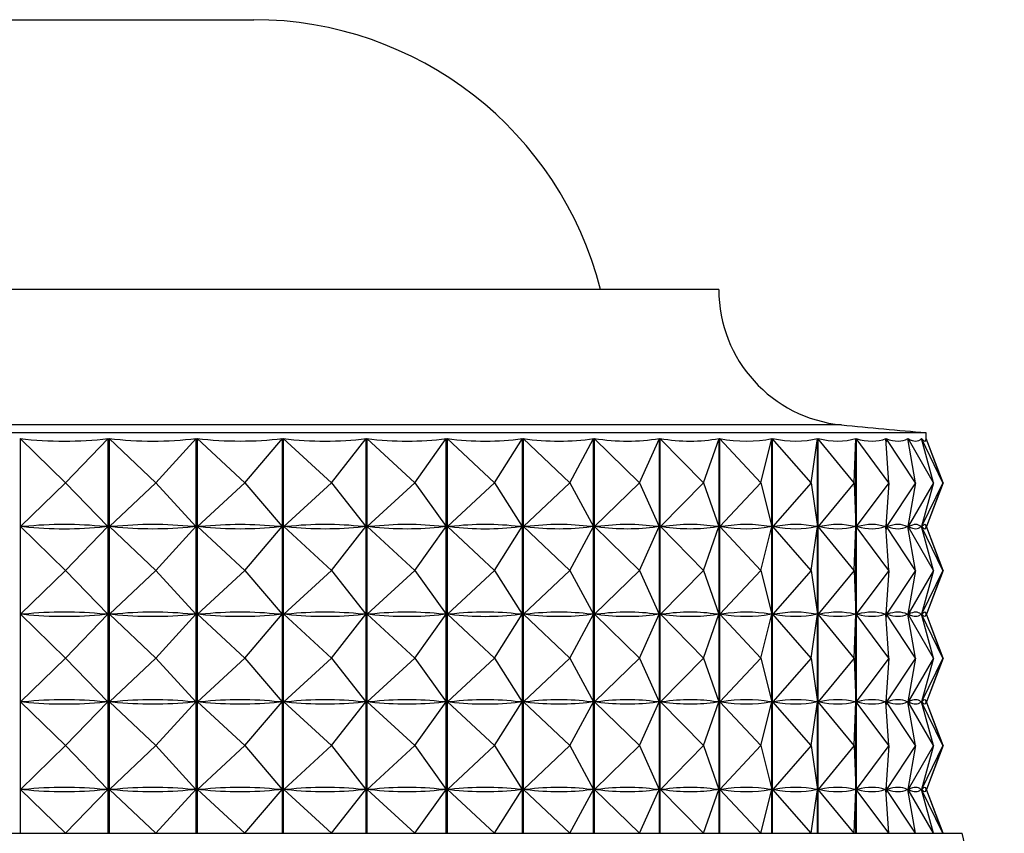
# Model space of a CAD drawing. Units: millimetres. Extents: x 4 to 1395, y 5 to 1395.
# Drawn here: x 214 to 228, y 863 to 875 of the extents above; entities that cross this region are included whole.
import ezdxf

# ---------------------------------------------------------------- set-up
doc = ezdxf.new("R2010")
doc.units = ezdxf.units.MM

msp = doc.modelspace()

# ---------------------------------------------------------------- linework, layer by layer
at = {"color": 7, "linetype": 'Continuous', "lineweight": 25}
for p, q in [((213.361, 874.606), (217.726, 874.606)), ((224.226, 870.833), (204.226, 870.833)), ((225.941, 868.942), (202.511, 868.942)), ((227.126, 868.833), (201.326, 868.833)), ((214.461, 868.75), (214.461, 863.233)), ((215.095, 868.133), (214.461, 868.75)), ((215.095, 868.133), (215.694, 868.75)), ((215.694, 863.233), (215.694, 868.75)), ((215.705, 868.75), (215.705, 863.233)), ((216.357, 868.133), (215.705, 868.75)), ((216.357, 868.133), (216.924, 868.75)), ((216.924, 863.233), (216.924, 868.75)), ((216.935, 868.75), (216.935, 863.233)), ((217.6, 868.133), (216.935, 868.75)), ((217.6, 868.133), (218.129, 868.75)), ((218.129, 863.233), (218.129, 868.75)), ((218.139, 868.75), (218.139, 863.233)), ((218.811, 868.133), (218.139, 868.75)), ((218.811, 868.133), (219.297, 868.75)), ((219.297, 863.233), (219.297, 868.75)), ((219.307, 868.75), (219.307, 863.233)), ((219.979, 868.133), (219.307, 868.75)), ((219.979, 868.133), (220.418, 868.75)), ((220.418, 863.233), (220.418, 868.75)), ((220.428, 868.75), (220.428, 863.233)), ((221.093, 868.133), (220.428, 868.75)), ((221.093, 868.133), (221.482, 868.75)), ((221.482, 863.233), (221.482, 868.75)), ((221.491, 868.75), (221.491, 863.233)), ((222.143, 868.133), (221.491, 868.75)), ((222.143, 868.133), (222.477, 868.75)), ((222.477, 863.233), (222.477, 868.75)), ((222.486, 868.75), (222.486, 863.233)), ((223.12, 868.133), (222.486, 868.75)), ((223.12, 868.133), (223.396, 868.75)), ((223.396, 863.233), (223.396, 868.75)), ((223.403, 868.75), (223.403, 863.233)), ((224.013, 868.133), (223.403, 868.75)), ((224.013, 868.133), (224.229, 868.75)), ((224.229, 863.233), (224.229, 868.75)), ((224.235, 868.75), (224.235, 863.233)), ((224.815, 868.133), (224.235, 868.75)), ((224.815, 868.133), (224.968, 868.75)), ((224.968, 863.233), (224.968, 868.75)), ((224.974, 868.75), (224.974, 863.233)), ((225.518, 868.133), (224.974, 868.75)), ((225.518, 868.133), (225.607, 868.75)), ((225.607, 863.233), (225.607, 868.75)), ((225.612, 868.75), (225.612, 863.233)), ((226.116, 868.133), (225.612, 868.75)), ((226.116, 868.133), (226.14, 868.75)), ((226.14, 863.233), (226.14, 868.75)), ((226.144, 868.75), (226.144, 863.233)), ((226.602, 868.133), (226.144, 868.75)), ((226.602, 868.133), (226.562, 868.75)), ((226.565, 868.75), (226.565, 868.703)), ((226.973, 868.133), (226.565, 868.75)), ((226.973, 868.133), (226.868, 868.75)), ((226.871, 868.75), (226.871, 868.738)), ((227.226, 868.133), (226.871, 868.75)), ((227.226, 868.133), (227.057, 868.75)), ((227.058, 868.75), (227.058, 868.746)), ((227.356, 868.133), (227.058, 868.75)), ((227.126, 868.75), (227.126, 868.833)), ((227.126, 868.75), (227.126, 868.75)), ((227.356, 868.133), (227.126, 868.75)), ((227.364, 868.133), (227.126, 868.75)), ((215.095, 868.133), (214.466, 867.52)), ((215.095, 868.133), (215.689, 867.52)), ((216.357, 868.133), (215.71, 867.52)), ((216.357, 868.133), (216.919, 867.52)), ((217.6, 868.133), (216.94, 867.52)), ((217.6, 868.133), (218.124, 867.52)), ((218.811, 868.133), (218.145, 867.52)), ((218.811, 868.133), (219.293, 867.52)), ((219.979, 868.133), (219.313, 867.52)), ((219.979, 868.133), (220.415, 867.52)), ((221.093, 868.133), (220.434, 867.52)), ((221.093, 868.133), (221.478, 867.52)), ((222.143, 868.133), (221.496, 867.52)), ((222.143, 868.133), (222.474, 867.52)), ((223.12, 868.133), (222.491, 867.52)), ((223.12, 868.133), (223.393, 867.52)), ((224.013, 868.133), (223.409, 867.52)), ((224.013, 868.133), (224.227, 867.52)), ((224.815, 868.133), (224.241, 867.52)), ((224.815, 868.133), (224.967, 867.52)), ((225.518, 868.133), (224.979, 867.52)), ((225.518, 868.133), (225.607, 867.52)), ((226.116, 868.133), (225.617, 867.52)), ((226.116, 868.133), (226.14, 867.52)), ((226.602, 868.133), (226.148, 867.52)), ((226.602, 868.133), (226.562, 867.52)), ((226.973, 868.133), (226.569, 867.52)), ((226.973, 868.133), (226.869, 867.52)), ((227.226, 868.133), (226.874, 867.52)), ((227.226, 868.133), (227.058, 867.52)), ((227.356, 868.133), (227.061, 867.52)), ((227.356, 868.133), (227.128, 867.52)), ((227.364, 868.133), (227.128, 867.52)), ((215.095, 866.908), (214.466, 867.52)), ((214.511, 867.52), (214.466, 867.52)), ((215.095, 866.908), (215.689, 867.52)), ((215.689, 867.52), (215.644, 867.52)), ((215.754, 867.52), (215.71, 867.52)), ((216.357, 866.908), (215.71, 867.52)), ((216.357, 866.908), (216.919, 867.52)), ((216.919, 867.52), (216.875, 867.52)), ((216.984, 867.52), (216.94, 867.52)), ((217.6, 866.908), (216.94, 867.52)), ((217.6, 866.908), (218.124, 867.52)), ((218.124, 867.52), (218.081, 867.52)), ((218.811, 866.908), (218.145, 867.52)), ((218.187, 867.52), (218.145, 867.52)), ((218.811, 866.908), (219.293, 867.52)), ((219.293, 867.52), (219.251, 867.52)), ((219.353, 867.52), (219.313, 867.52)), ((219.979, 866.908), (219.313, 867.52)), ((219.979, 866.908), (220.415, 867.52)), ((220.415, 867.52), (220.374, 867.52)), ((221.093, 866.908), (220.434, 867.52)), ((220.472, 867.52), (220.434, 867.52)), ((221.093, 866.908), (221.478, 867.52)), ((221.478, 867.52), (221.44, 867.52)), ((222.143, 866.908), (221.496, 867.52)), ((221.532, 867.52), (221.496, 867.52)), ((222.143, 866.908), (222.474, 867.52)), ((222.474, 867.52), (222.439, 867.52)), ((223.12, 866.908), (222.491, 867.52)), ((222.524, 867.52), (222.491, 867.52)), ((223.12, 866.908), (223.393, 867.52)), ((223.393, 867.52), (223.36, 867.52)), ((224.013, 866.908), (223.409, 867.52)), ((223.439, 867.52), (223.409, 867.52)), ((224.013, 866.908), (224.227, 867.52)), ((224.227, 867.52), (224.197, 867.52)), ((224.815, 866.908), (224.241, 867.52)), ((224.267, 867.52), (224.241, 867.52)), ((224.815, 866.908), (224.967, 867.52)), ((224.967, 867.52), (224.94, 867.52)), ((225.518, 866.908), (224.979, 867.52)), ((225.002, 867.52), (224.979, 867.52)), ((225.518, 866.908), (225.607, 867.52)), ((225.607, 867.52), (225.584, 867.52)), ((226.116, 866.908), (225.617, 867.52)), ((225.636, 867.52), (225.617, 867.52)), ((226.116, 866.908), (226.14, 867.52)), ((226.14, 867.52), (226.121, 867.52)), ((226.602, 866.908), (226.148, 867.52)), ((226.164, 867.52), (226.148, 867.52)), ((226.562, 867.52), (226.547, 867.52)), ((226.602, 866.908), (226.562, 867.52)), ((226.565, 867.563), (226.565, 867.478)), ((226.973, 866.908), (226.569, 867.52)), ((226.58, 867.52), (226.569, 867.52)), ((226.869, 867.52), (226.858, 867.52)), ((226.973, 866.908), (226.869, 867.52)), ((226.871, 867.527), (226.871, 867.513)), ((227.226, 866.908), (226.874, 867.52)), ((226.88, 867.52), (226.874, 867.52)), ((227.058, 867.52), (227.052, 867.52)), ((227.226, 866.908), (227.058, 867.52)), ((227.356, 866.908), (227.061, 867.52)), ((227.063, 867.52), (227.061, 867.52)), ((227.128, 867.52), (227.125, 867.52)), ((227.356, 866.908), (227.128, 867.52)), ((227.364, 866.908), (227.128, 867.52)), ((215.095, 866.908), (214.466, 866.295)), ((215.095, 866.908), (215.689, 866.295)), ((216.357, 866.908), (215.71, 866.295)), ((216.357, 866.908), (216.919, 866.295)), ((217.6, 866.908), (216.94, 866.295)), ((217.6, 866.908), (218.124, 866.295)), ((218.811, 866.908), (218.145, 866.295)), ((218.811, 866.908), (219.293, 866.295)), ((219.979, 866.908), (219.313, 866.295)), ((219.979, 866.908), (220.415, 866.295)), ((221.093, 866.908), (220.434, 866.295)), ((221.093, 866.908), (221.478, 866.295)), ((222.143, 866.908), (221.496, 866.295)), ((222.143, 866.908), (222.474, 866.295)), ((223.12, 866.908), (222.491, 866.295)), ((223.12, 866.908), (223.393, 866.295)), ((224.013, 866.908), (223.409, 866.295)), ((224.013, 866.908), (224.227, 866.295)), ((224.815, 866.908), (224.241, 866.295)), ((224.815, 866.908), (224.967, 866.295)), ((225.518, 866.908), (224.979, 866.295)), ((225.518, 866.908), (225.607, 866.295)), ((226.116, 866.908), (225.617, 866.295)), ((226.116, 866.908), (226.14, 866.295)), ((226.602, 866.908), (226.148, 866.295)), ((226.602, 866.908), (226.562, 866.295)), ((226.973, 866.908), (226.569, 866.295)), ((226.973, 866.908), (226.869, 866.295)), ((227.226, 866.908), (226.874, 866.295)), ((227.226, 866.908), (227.058, 866.295)), ((227.356, 866.908), (227.061, 866.295)), ((227.356, 866.908), (227.128, 866.295)), ((227.364, 866.908), (227.128, 866.295)), ((214.511, 866.295), (214.466, 866.295)), ((215.095, 865.683), (214.466, 866.295)), ((215.095, 865.683), (215.689, 866.295)), ((215.689, 866.295), (215.644, 866.295)), ((216.357, 865.683), (215.71, 866.295)), ((215.754, 866.295), (215.71, 866.295)), ((216.357, 865.683), (216.919, 866.295)), ((216.919, 866.295), (216.875, 866.295)), ((217.6, 865.683), (216.94, 866.295)), ((216.984, 866.295), (216.94, 866.295)), ((217.6, 865.683), (218.124, 866.295)), ((218.124, 866.295), (218.081, 866.295)), ((218.811, 865.683), (218.145, 866.295)), ((218.187, 866.295), (218.145, 866.295)), ((218.811, 865.683), (219.293, 866.295)), ((219.293, 866.295), (219.251, 866.295)), ((219.979, 865.683), (219.313, 866.295)), ((219.353, 866.295), (219.313, 866.295)), ((219.979, 865.683), (220.415, 866.295)), ((220.415, 866.295), (220.374, 866.295)), ((220.472, 866.295), (220.434, 866.295)), ((221.093, 865.683), (220.434, 866.295)), ((221.093, 865.683), (221.478, 866.295)), ((221.478, 866.295), (221.44, 866.295)), ((222.143, 865.683), (221.496, 866.295)), ((221.532, 866.295), (221.496, 866.295)), ((222.143, 865.683), (222.474, 866.295)), ((222.474, 866.295), (222.439, 866.295)), ((223.12, 865.683), (222.491, 866.295)), ((222.524, 866.295), (222.491, 866.295)), ((223.12, 865.683), (223.393, 866.295)), ((223.393, 866.295), (223.36, 866.295)), ((224.013, 865.683), (223.409, 866.295)), ((223.439, 866.295), (223.409, 866.295)), ((224.013, 865.683), (224.227, 866.295)), ((224.227, 866.295), (224.197, 866.295)), ((224.815, 865.683), (224.241, 866.295)), ((224.267, 866.295), (224.241, 866.295)), ((224.815, 865.683), (224.967, 866.295)), ((224.967, 866.295), (224.94, 866.295)), ((225.518, 865.683), (224.979, 866.295)), ((225.002, 866.295), (224.979, 866.295)), ((225.518, 865.683), (225.607, 866.295)), ((225.607, 866.295), (225.584, 866.295)), ((226.116, 865.683), (225.617, 866.295)), ((225.636, 866.295), (225.617, 866.295)), ((226.116, 865.683), (226.14, 866.295)), ((226.14, 866.295), (226.121, 866.295)), ((226.602, 865.683), (226.148, 866.295)), ((226.164, 866.295), (226.148, 866.295)), ((226.562, 866.295), (226.547, 866.295)), ((226.602, 865.683), (226.562, 866.295)), ((226.565, 866.338), (226.565, 866.253)), ((226.973, 865.683), (226.569, 866.295)), ((226.58, 866.295), (226.569, 866.295)), ((226.869, 866.295), (226.858, 866.295)), ((226.973, 865.683), (226.869, 866.295)), ((226.871, 866.302), (226.871, 866.288)), ((227.226, 865.683), (226.874, 866.295)), ((226.88, 866.295), (226.874, 866.295)), ((227.058, 866.295), (227.052, 866.295)), ((227.226, 865.683), (227.058, 866.295)), ((227.356, 865.683), (227.061, 866.295)), ((227.063, 866.295), (227.061, 866.295)), ((227.128, 866.295), (227.125, 866.295)), ((227.356, 865.683), (227.128, 866.295)), ((227.364, 865.683), (227.128, 866.295)), ((215.095, 865.683), (214.466, 865.07)), ((215.095, 865.683), (215.689, 865.07)), ((216.357, 865.683), (215.71, 865.07)), ((216.357, 865.683), (216.919, 865.07)), ((217.6, 865.683), (216.94, 865.07)), ((217.6, 865.683), (218.124, 865.07)), ((218.811, 865.683), (218.145, 865.07)), ((218.811, 865.683), (219.293, 865.07)), ((219.979, 865.683), (219.313, 865.07)), ((219.979, 865.683), (220.415, 865.07)), ((221.093, 865.683), (220.434, 865.07)), ((221.093, 865.683), (221.478, 865.07)), ((222.143, 865.683), (221.496, 865.07)), ((222.143, 865.683), (222.474, 865.07)), ((223.12, 865.683), (222.491, 865.07)), ((223.12, 865.683), (223.393, 865.07)), ((224.013, 865.683), (223.409, 865.07)), ((224.013, 865.683), (224.227, 865.07)), ((224.815, 865.683), (224.241, 865.07)), ((224.815, 865.683), (224.967, 865.07)), ((225.518, 865.683), (224.979, 865.07)), ((225.518, 865.683), (225.607, 865.07)), ((226.116, 865.683), (225.617, 865.07)), ((226.116, 865.683), (226.14, 865.07)), ((226.602, 865.683), (226.148, 865.07)), ((226.602, 865.683), (226.562, 865.07)), ((226.973, 865.683), (226.569, 865.07)), ((226.973, 865.683), (226.869, 865.07)), ((227.226, 865.683), (226.874, 865.07)), ((227.226, 865.683), (227.058, 865.07)), ((227.356, 865.683), (227.061, 865.07)), ((227.356, 865.683), (227.128, 865.07)), ((227.364, 865.683), (227.128, 865.07)), ((215.095, 864.458), (214.466, 865.07)), ((214.511, 865.07), (214.466, 865.07)), ((215.095, 864.458), (215.689, 865.07)), ((215.689, 865.07), (215.644, 865.07)), ((216.357, 864.458), (215.71, 865.07)), ((215.754, 865.07), (215.71, 865.07)), ((216.357, 864.458), (216.919, 865.07)), ((216.919, 865.07), (216.875, 865.07)), ((216.984, 865.07), (216.94, 865.07)), ((217.6, 864.458), (216.94, 865.07)), ((217.6, 864.458), (218.124, 865.07)), ((218.124, 865.07), (218.081, 865.07)), ((218.811, 864.458), (218.145, 865.07)), ((218.187, 865.07), (218.145, 865.07)), ((218.811, 864.458), (219.293, 865.07)), ((219.293, 865.07), (219.251, 865.07)), ((219.979, 864.458), (219.313, 865.07)), ((219.353, 865.07), (219.313, 865.07)), ((219.979, 864.458), (220.415, 865.07)), ((220.415, 865.07), (220.374, 865.07)), ((221.093, 864.458), (220.434, 865.07)), ((220.472, 865.07), (220.434, 865.07)), ((221.093, 864.458), (221.478, 865.07)), ((221.478, 865.07), (221.44, 865.07)), ((222.143, 864.458), (221.496, 865.07)), ((221.532, 865.07), (221.496, 865.07)), ((222.143, 864.458), (222.474, 865.07)), ((222.474, 865.07), (222.439, 865.07)), ((223.12, 864.458), (222.491, 865.07)), ((222.524, 865.07), (222.491, 865.07)), ((223.12, 864.458), (223.393, 865.07)), ((223.393, 865.07), (223.36, 865.07)), ((224.013, 864.458), (223.409, 865.07)), ((223.439, 865.07), (223.409, 865.07)), ((224.013, 864.458), (224.227, 865.07)), ((224.227, 865.07), (224.197, 865.07)), ((224.815, 864.458), (224.241, 865.07)), ((224.267, 865.07), (224.241, 865.07)), ((224.815, 864.458), (224.967, 865.07)), ((224.967, 865.07), (224.94, 865.07)), ((225.518, 864.458), (224.979, 865.07)), ((225.002, 865.07), (224.979, 865.07)), ((225.518, 864.458), (225.607, 865.07)), ((225.607, 865.07), (225.584, 865.07)), ((226.116, 864.458), (225.617, 865.07)), ((225.636, 865.07), (225.617, 865.07)), ((226.116, 864.458), (226.14, 865.07)), ((226.14, 865.07), (226.121, 865.07)), ((226.602, 864.458), (226.148, 865.07)), ((226.164, 865.07), (226.148, 865.07)), ((226.562, 865.07), (226.547, 865.07)), ((226.602, 864.458), (226.562, 865.07)), ((226.565, 865.113), (226.565, 865.028)), ((226.973, 864.458), (226.569, 865.07)), ((226.58, 865.07), (226.569, 865.07)), ((226.869, 865.07), (226.858, 865.07)), ((226.973, 864.458), (226.869, 865.07)), ((226.871, 865.077), (226.871, 865.063)), ((227.226, 864.458), (226.874, 865.07)), ((226.88, 865.07), (226.874, 865.07)), ((227.058, 865.07), (227.052, 865.07)), ((227.226, 864.458), (227.058, 865.07)), ((227.356, 864.458), (227.061, 865.07)), ((227.063, 865.07), (227.061, 865.07)), ((227.128, 865.07), (227.125, 865.07)), ((227.356, 864.458), (227.128, 865.07)), ((227.364, 864.458), (227.128, 865.07)), ((215.095, 864.458), (214.466, 863.845)), ((215.095, 864.458), (215.689, 863.845)), ((216.357, 864.458), (215.71, 863.845)), ((216.357, 864.458), (216.919, 863.845)), ((217.6, 864.458), (216.94, 863.845)), ((217.6, 864.458), (218.124, 863.845)), ((218.811, 864.458), (218.145, 863.845)), ((218.811, 864.458), (219.293, 863.845)), ((219.979, 864.458), (219.313, 863.845)), ((219.979, 864.458), (220.415, 863.845)), ((221.093, 864.458), (220.434, 863.845)), ((221.093, 864.458), (221.478, 863.845)), ((222.143, 864.458), (221.496, 863.845)), ((222.143, 864.458), (222.474, 863.845)), ((223.12, 864.458), (222.491, 863.845)), ((223.12, 864.458), (223.393, 863.845)), ((224.013, 864.458), (223.409, 863.845)), ((224.013, 864.458), (224.227, 863.845)), ((224.815, 864.458), (224.241, 863.845)), ((224.815, 864.458), (224.967, 863.845)), ((225.518, 864.458), (224.979, 863.845)), ((225.518, 864.458), (225.607, 863.845)), ((226.116, 864.458), (225.617, 863.845)), ((226.116, 864.458), (226.14, 863.845)), ((226.602, 864.458), (226.148, 863.845)), ((226.602, 864.458), (226.562, 863.845)), ((226.973, 864.458), (226.569, 863.845)), ((226.973, 864.458), (226.869, 863.845)), ((227.226, 864.458), (226.874, 863.845)), ((227.226, 864.458), (227.058, 863.845)), ((227.356, 864.458), (227.061, 863.845)), ((227.356, 864.458), (227.128, 863.845)), ((227.364, 864.458), (227.128, 863.845)), ((214.511, 863.845), (214.466, 863.845)), ((215.095, 863.233), (214.466, 863.845)), ((215.095, 863.233), (215.689, 863.845)), ((215.689, 863.845), (215.644, 863.845)), ((215.754, 863.845), (215.71, 863.845)), ((216.357, 863.233), (215.71, 863.845)), ((216.357, 863.233), (216.919, 863.845)), ((216.919, 863.845), (216.875, 863.845)), ((217.6, 863.233), (216.94, 863.845)), ((216.984, 863.845), (216.94, 863.845)), ((217.6, 863.233), (218.124, 863.845)), ((218.124, 863.845), (218.081, 863.845)), ((218.187, 863.845), (218.145, 863.845)), ((218.811, 863.233), (218.145, 863.845)), ((218.811, 863.233), (219.293, 863.845)), ((219.293, 863.845), (219.251, 863.845)), ((219.979, 863.233), (219.313, 863.845)), ((219.353, 863.845), (219.313, 863.845)), ((219.979, 863.233), (220.415, 863.845)), ((220.415, 863.845), (220.374, 863.845)), ((220.472, 863.845), (220.434, 863.845)), ((221.093, 863.233), (220.434, 863.845)), ((221.093, 863.233), (221.478, 863.845)), ((221.478, 863.845), (221.44, 863.845)), ((222.143, 863.233), (221.496, 863.845)), ((221.532, 863.845), (221.496, 863.845)), ((222.143, 863.233), (222.474, 863.845)), ((222.474, 863.845), (222.439, 863.845)), ((223.12, 863.233), (222.491, 863.845)), ((222.524, 863.845), (222.491, 863.845)), ((223.12, 863.233), (223.393, 863.845)), ((223.393, 863.845), (223.36, 863.845)), ((224.013, 863.233), (223.409, 863.845)), ((223.439, 863.845), (223.409, 863.845)), ((224.013, 863.233), (224.227, 863.845)), ((224.227, 863.845), (224.197, 863.845)), ((224.815, 863.233), (224.241, 863.845)), ((224.267, 863.845), (224.241, 863.845)), ((224.815, 863.233), (224.967, 863.845)), ((224.967, 863.845), (224.94, 863.845)), ((225.518, 863.233), (224.979, 863.845)), ((225.002, 863.845), (224.979, 863.845)), ((225.518, 863.233), (225.607, 863.845)), ((225.607, 863.845), (225.584, 863.845)), ((226.116, 863.233), (225.617, 863.845)), ((225.636, 863.845), (225.617, 863.845)), ((226.116, 863.233), (226.14, 863.845)), ((226.14, 863.845), (226.121, 863.845)), ((226.602, 863.233), (226.148, 863.845)), ((226.164, 863.845), (226.148, 863.845)), ((226.562, 863.845), (226.547, 863.845)), ((226.602, 863.233), (226.562, 863.845)), ((226.565, 863.888), (226.565, 863.803)), ((226.973, 863.233), (226.569, 863.845)), ((226.58, 863.845), (226.569, 863.845)), ((226.869, 863.845), (226.858, 863.845)), ((226.973, 863.233), (226.869, 863.845)), ((226.871, 863.852), (226.871, 863.838)), ((227.226, 863.233), (226.874, 863.845)), ((226.88, 863.845), (226.874, 863.845)), ((227.058, 863.845), (227.052, 863.845)), ((227.226, 863.233), (227.058, 863.845)), ((227.356, 863.233), (227.061, 863.845)), ((227.063, 863.845), (227.061, 863.845)), ((227.128, 863.845), (227.125, 863.845)), ((227.356, 863.233), (227.128, 863.845)), ((227.364, 863.233), (227.128, 863.845)), ((214.226, 863.233), (227.626, 863.233)), ((228.216, 860.773), (227.626, 863.233))]:
    msp.add_line(p, q, dxfattribs=at)
for centre, radius, start, end in [((217.726, 869.606), 5, 14.1977, 90), ((226.126, 870.833), 1.9, 180, 264.4038), ((235.739, 968.946), 100.483, 264.40376, 265.08248)]:
    msp.add_arc(centre, radius, start, end, dxfattribs=at)
for centre, major_axis, ratio, start_param, end_param in [((214.226, 898.816), (-1.043, 30.097), 0.427215, 3.078873, 3.174705), ((214.226, 898.816), (-2.541, 30.081), 0.420437, 3.058171, 3.154003), ((214.226, 898.816), (-3.978, 30.056), 0.408285, 3.039698, 3.13553), ((214.226, 898.816), (-5.324, 30.028), 0.391314, 3.024413, 3.120245), ((214.226, 898.816), (-6.561, 30.002), 0.370205, 3.012892, 3.108724), ((214.226, 898.816), (-7.681, 29.983), 0.345671, 3.005355, 3.101187), ((214.226, 898.816), (-8.68, 29.973), 0.318391, 3.001734, 3.097566), ((214.226, 898.816), (-9.56, 29.973), 0.288965, 3.001769, 3.097601), ((214.226, 898.816), (-10.326, 29.982), 0.2579, 3.005089, 3.100921), ((214.226, 898.816), (-10.982, 29.998), 0.225605, 3.01127, 3.107102), ((214.226, 898.816), (-11.535, 30.018), 0.192406, 3.019877, 3.115709), ((214.226, 898.816), (-11.989, 30.04), 0.158551, 3.030485, 3.126317), ((214.226, 898.816), (-12.348, 30.061), 0.124233, 3.042692, 3.138524), ((214.226, 898.816), (-12.615, 30.079), 0.089598, 3.056116, 3.151948), ((214.226, 898.816), (-12.794, 30.092), 0.054758, 3.070399, 3.166231), ((214.226, 898.816), (-12.886, 30.099), 0.019802, 3.085199, 3.181031), ((214.226, 837.449), (1.043, 30.097), 0.427215, 6.253963, 6.342015), ((214.226, 897.591), (-1.043, 30.097), 0.427215, 3.082763, 3.170815), ((214.226, 837.449), (2.541, 30.081), 0.420437, 6.274665, 6.362717), ((214.226, 897.591), (-2.541, 30.081), 0.420437, 3.062061, 3.150113), ((214.226, 837.449), (3.978, 30.056), 0.408285, 0.009952, 0.098004), ((214.226, 897.591), (-3.978, 30.056), 0.408285, 3.043588, 3.131641), ((214.226, 837.449), (5.324, 30.028), 0.391314, 0.025238, 0.11329), ((214.226, 897.591), (-5.324, 30.028), 0.391314, 3.028303, 3.116355), ((214.226, 837.449), (6.561, 30.002), 0.370205, 0.036758, 0.12481), ((214.226, 897.591), (-6.561, 30.002), 0.370205, 3.016782, 3.104834), ((214.226, 837.449), (7.681, 29.983), 0.345671, 0.044296, 0.132348), ((214.226, 897.591), (-7.681, 29.983), 0.345671, 3.009245, 3.097297), ((214.226, 837.449), (8.68, 29.973), 0.318391, 0.047917, 0.135969), ((214.226, 897.591), (-8.68, 29.973), 0.318391, 3.005624, 3.093676), ((214.226, 837.449), (9.56, 29.973), 0.288965, 0.047881, 0.135934), ((214.226, 897.591), (-9.56, 29.973), 0.288965, 3.005659, 3.093711), ((214.226, 837.449), (10.326, 29.982), 0.2579, 0.044562, 0.132614), ((214.226, 897.591), (-10.326, 29.982), 0.2579, 3.008979, 3.097031), ((214.226, 837.449), (10.982, 29.998), 0.225605, 0.038381, 0.126433), ((214.226, 897.591), (-10.982, 29.998), 0.225605, 3.01516, 3.103212), ((214.226, 837.449), (11.535, 30.018), 0.192406, 0.029774, 0.117826), ((214.226, 897.591), (-11.535, 30.018), 0.192406, 3.023767, 3.111819), ((214.226, 837.449), (11.989, 30.04), 0.158551, 0.019165, 0.107217), ((214.226, 897.591), (-11.989, 30.04), 0.158551, 3.034375, 3.122427), ((214.226, 837.449), (12.348, 30.061), 0.124233, 0.006959, 0.095011), ((214.226, 897.591), (-12.348, 30.061), 0.124233, 3.046582, 3.134634), ((214.226, 837.449), (12.615, 30.079), 0.089598, 6.27672, 6.364772), ((214.226, 897.591), (-12.615, 30.079), 0.089598, 3.060006, 3.148058), ((214.226, 837.449), (12.794, 30.092), 0.054758, 6.262437, 6.350489), ((214.226, 897.591), (-12.794, 30.092), 0.054758, 3.074289, 3.162341), ((214.226, 837.449), (12.886, 30.099), 0.019802, 6.247637, 6.335689), ((214.226, 897.591), (-12.886, 30.099), 0.019802, 3.089089, 3.177141), ((214.226, 836.224), (1.043, 30.097), 0.427215, 6.253963, 6.342015), ((214.226, 896.366), (-1.043, 30.097), 0.427215, 3.082763, 3.170815), ((214.226, 836.224), (2.541, 30.081), 0.420437, 6.274665, 6.362717), ((214.226, 896.366), (-2.541, 30.081), 0.420437, 3.062061, 3.150113), ((214.226, 836.224), (3.978, 30.056), 0.408285, 0.009952, 0.098004), ((214.226, 896.366), (-3.978, 30.056), 0.408285, 3.043588, 3.131641), ((214.226, 836.224), (5.324, 30.028), 0.391314, 0.025238, 0.11329), ((214.226, 896.366), (-5.324, 30.028), 0.391314, 3.028303, 3.116355), ((214.226, 836.224), (6.561, 30.002), 0.370205, 0.036758, 0.12481), ((214.226, 896.366), (-6.561, 30.002), 0.370205, 3.016782, 3.104834), ((214.226, 836.224), (7.681, 29.983), 0.345671, 0.044296, 0.132348), ((214.226, 896.366), (-7.681, 29.983), 0.345671, 3.009245, 3.097297), ((214.226, 836.224), (8.68, 29.973), 0.318391, 0.047917, 0.135969), ((214.226, 896.366), (-8.68, 29.973), 0.318391, 3.005624, 3.093676), ((214.226, 836.224), (9.56, 29.973), 0.288965, 0.047881, 0.135934), ((214.226, 896.366), (-9.56, 29.973), 0.288965, 3.005659, 3.093711), ((214.226, 836.224), (10.326, 29.982), 0.2579, 0.044562, 0.132614), ((214.226, 896.366), (-10.326, 29.982), 0.2579, 3.008979, 3.097031), ((214.226, 836.224), (10.982, 29.998), 0.225605, 0.038381, 0.126433), ((214.226, 896.366), (-10.982, 29.998), 0.225605, 3.01516, 3.103212), ((214.226, 836.224), (11.535, 30.018), 0.192406, 0.029774, 0.117826), ((214.226, 896.366), (-11.535, 30.018), 0.192406, 3.023767, 3.111819), ((214.226, 836.224), (11.989, 30.04), 0.158551, 0.019165, 0.107217), ((214.226, 896.366), (-11.989, 30.04), 0.158551, 3.034375, 3.122427), ((214.226, 836.224), (12.348, 30.061), 0.124233, 0.006959, 0.095011), ((214.226, 896.366), (-12.348, 30.061), 0.124233, 3.046582, 3.134634), ((214.226, 836.224), (12.615, 30.079), 0.089598, 6.27672, 6.364772), ((214.226, 896.366), (-12.615, 30.079), 0.089598, 3.060006, 3.148058), ((214.226, 836.224), (12.794, 30.092), 0.054758, 6.262437, 6.350489), ((214.226, 896.366), (-12.794, 30.092), 0.054758, 3.074289, 3.162341), ((214.226, 836.224), (12.886, 30.099), 0.019802, 6.247637, 6.335689), ((214.226, 896.366), (-12.886, 30.099), 0.019802, 3.089089, 3.177141), ((214.226, 834.999), (1.043, 30.097), 0.427215, 6.253963, 6.342015), ((214.226, 895.141), (-1.043, 30.097), 0.427215, 3.082763, 3.170815), ((214.226, 834.999), (2.541, 30.081), 0.420437, 6.274665, 6.362717), ((214.226, 895.141), (-2.541, 30.081), 0.420437, 3.062061, 3.150113), ((214.226, 834.999), (3.978, 30.056), 0.408285, 0.009952, 0.098004), ((214.226, 895.141), (-3.978, 30.056), 0.408285, 3.043588, 3.131641), ((214.226, 834.999), (5.324, 30.028), 0.391314, 0.025238, 0.11329), ((214.226, 895.141), (-5.324, 30.028), 0.391314, 3.028303, 3.116355), ((214.226, 834.999), (6.561, 30.002), 0.370205, 0.036758, 0.12481), ((214.226, 895.141), (-6.561, 30.002), 0.370205, 3.016782, 3.104834), ((214.226, 834.999), (7.681, 29.983), 0.345671, 0.044296, 0.132348), ((214.226, 895.141), (-7.681, 29.983), 0.345671, 3.009245, 3.097297), ((214.226, 834.999), (8.68, 29.973), 0.318391, 0.047917, 0.135969), ((214.226, 895.141), (-8.68, 29.973), 0.318391, 3.005624, 3.093676), ((214.226, 834.999), (9.56, 29.973), 0.288965, 0.047881, 0.135934), ((214.226, 895.141), (-9.56, 29.973), 0.288965, 3.005659, 3.093711), ((214.226, 834.999), (10.326, 29.982), 0.2579, 0.044562, 0.132614), ((214.226, 895.141), (-10.326, 29.982), 0.2579, 3.008979, 3.097031), ((214.226, 834.999), (10.982, 29.998), 0.225605, 0.038381, 0.126433), ((214.226, 895.141), (-10.982, 29.998), 0.225605, 3.01516, 3.103212), ((214.226, 834.999), (11.535, 30.018), 0.192406, 0.029774, 0.117826), ((214.226, 895.141), (-11.535, 30.018), 0.192406, 3.023767, 3.111819), ((214.226, 834.999), (11.989, 30.04), 0.158551, 0.019165, 0.107217), ((214.226, 895.141), (-11.989, 30.04), 0.158551, 3.034375, 3.122427), ((214.226, 834.999), (12.348, 30.061), 0.124233, 0.006959, 0.095011), ((214.226, 895.141), (-12.348, 30.061), 0.124233, 3.046582, 3.134634), ((214.226, 834.999), (12.615, 30.079), 0.089598, 6.27672, 6.364772), ((214.226, 895.141), (-12.615, 30.079), 0.089598, 3.060006, 3.148058), ((214.226, 834.999), (12.794, 30.092), 0.054758, 6.262437, 6.350489), ((214.226, 895.141), (-12.794, 30.092), 0.054758, 3.074289, 3.162341), ((214.226, 834.999), (12.886, 30.099), 0.019802, 6.247637, 6.335689), ((214.226, 895.141), (-12.886, 30.099), 0.019802, 3.089089, 3.177141), ((214.226, 833.774), (1.043, 30.097), 0.427215, 6.253963, 6.342015), ((214.226, 893.916), (-1.043, 30.097), 0.427215, 3.082763, 3.170815), ((214.226, 833.774), (2.541, 30.081), 0.420437, 6.274665, 6.362717), ((214.226, 893.916), (-2.541, 30.081), 0.420437, 3.062061, 3.150113), ((214.226, 833.774), (3.978, 30.056), 0.408285, 0.009952, 0.098004), ((214.226, 893.916), (-3.978, 30.056), 0.408285, 3.043588, 3.131641), ((214.226, 833.774), (5.324, 30.028), 0.391314, 0.025238, 0.11329), ((214.226, 893.916), (-5.324, 30.028), 0.391314, 3.028303, 3.116355), ((214.226, 833.774), (6.561, 30.002), 0.370205, 0.036758, 0.12481), ((214.226, 893.916), (-6.561, 30.002), 0.370205, 3.016782, 3.104834), ((214.226, 833.774), (7.681, 29.983), 0.345671, 0.044296, 0.132348), ((214.226, 893.916), (-7.681, 29.983), 0.345671, 3.009245, 3.097297), ((214.226, 833.774), (8.68, 29.973), 0.318391, 0.047917, 0.135969), ((214.226, 893.916), (-8.68, 29.973), 0.318391, 3.005624, 3.093676), ((214.226, 833.774), (9.56, 29.973), 0.288965, 0.047881, 0.135934), ((214.226, 893.916), (-9.56, 29.973), 0.288965, 3.005659, 3.093711), ((214.226, 833.774), (10.326, 29.982), 0.2579, 0.044562, 0.132614), ((214.226, 893.916), (-10.326, 29.982), 0.2579, 3.008979, 3.097031), ((214.226, 833.774), (10.982, 29.998), 0.225605, 0.038381, 0.126433), ((214.226, 893.916), (-10.982, 29.998), 0.225605, 3.01516, 3.103212), ((214.226, 833.774), (11.535, 30.018), 0.192406, 0.029774, 0.117826), ((214.226, 893.916), (-11.535, 30.018), 0.192406, 3.023767, 3.111819), ((214.226, 833.774), (11.989, 30.04), 0.158551, 0.019165, 0.107217), ((214.226, 893.916), (-11.989, 30.04), 0.158551, 3.034375, 3.122427), ((214.226, 833.774), (12.348, 30.061), 0.124233, 0.006959, 0.095011), ((214.226, 893.916), (-12.348, 30.061), 0.124233, 3.046582, 3.134634), ((214.226, 833.774), (12.615, 30.079), 0.089598, 6.27672, 6.364772), ((214.226, 893.916), (-12.615, 30.079), 0.089598, 3.060006, 3.148058), ((214.226, 833.774), (12.794, 30.092), 0.054758, 6.262437, 6.350489), ((214.226, 893.916), (-12.794, 30.092), 0.054758, 3.074289, 3.162341), ((214.226, 833.774), (12.886, 30.099), 0.019802, 6.247637, 6.335689), ((214.226, 893.916), (-12.886, 30.099), 0.019802, 3.089089, 3.177141)]:
    msp.add_ellipse(centre, major_axis=major_axis, ratio=ratio, start_param=start_param, end_param=end_param, dxfattribs=at)

doc.saveas('drawing.dxf')
